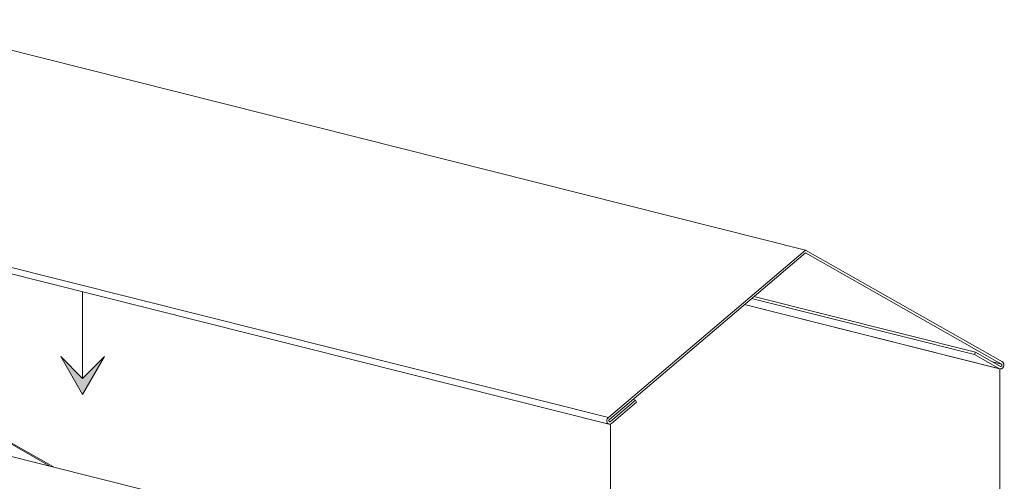
# Model space of a CAD drawing. Units: millimetres. Extents: x -183 to -3, y -122 to -46.
# Drawn here: x -46 to -43, y -115 to -114 of the extents above; entities that cross this region are included whole.
import ezdxf

# ---------------------------------------------------------------- set-up
doc = ezdxf.new("R2010")
doc.units = ezdxf.units.MM
doc.header["$LTSCALE"] = 0.375
doc.header["$MEASUREMENT"] = 0
doc.linetypes.add('CENTER', pattern=[2, 1.25, -0.25, 0.25, -0.25])
doc.layers.get('0').update_dxf_attribs({"linetype": 'CONTINUOUS', "lineweight": 0})

msp = doc.modelspace()

# ---------------------------------------------------------------- hatches: boundary and pattern name
at = {"ltscale": 0.15}
h = msp.add_hatch(color=8, dxfattribs=at)
h.dxf.hatch_style = 1
h.paths.add_polyline_path([(-45.8667, -114.80978), (-45.80493, -114.7028), (-45.8667, -114.76457), (-45.92847, -114.7028)])

# ---------------------------------------------------------------- linework, layer by layer
for p, q in [((-46.41277, -113.75048), (-43.82231, -114.40149)), ((-46.96999, -114.22389), (-44.37952, -114.87489)), ((-44.37786, -114.89366), (-46.96832, -114.24266)), ((-44.37952, -114.87489), (-43.82231, -114.40149)), ((-43.82231, -114.40953), (-44.37668, -114.88052)), ((-43.82231, -114.40149), (-43.26509, -114.71768)), ((-43.26793, -114.72411), (-43.82231, -114.40953)), ((-43.9677, -114.53306), (-43.34144, -114.69044)), ((-43.27194, -114.73765), (-43.99472, -114.55601)), ((-43.99449, -114.55582), (-43.27361, -114.73698)), ((-43.34428, -114.69687), (-43.9742, -114.53857)), ((-43.34428, -114.69687), (-43.34144, -114.69044)), ((-43.27361, -114.73698), (-43.34428, -114.69687)), ((-43.34144, -114.69044), (-43.27077, -114.73054)), ((-43.29338, -114.71772), (-43.26793, -114.72411)), ((-44.37385, -114.88616), (-44.30317, -114.82611)), ((-44.30033, -114.83175), (-44.37101, -114.89179)), ((-44.31048, -114.82428), (-44.30317, -114.82611)), ((-44.30317, -114.82611), (-44.30033, -114.83175)), ((-46.24564, -114.84638), (-45.94874, -115.01485)), ((-45.95898, -115.01228), (-46.24396, -114.85056)), ((-44.37785, -114.88515), (-44.37385, -114.88616)), ((-45.49084, -115.12992), (-46.25597, -114.93764))]:
    msp.add_line(p, q)
at = {"linetype": 'CENTER', "ltscale": 15}
for p, q in [((-45.8667, -114.5195), (-45.8667, -114.76457)), ((-43.27194, -114.73765), (-43.27194, -115.41525)), ((-44.37357, -114.89334), (-44.37357, -115.57095))]:
    msp.add_line(p, q, dxfattribs=at)
at = {"ltscale": 0.15}
for p, q in [((-45.8667, -114.80978), (-45.92847, -114.7028)), ((-45.92847, -114.7028), (-45.8667, -114.76457)), ((-45.8667, -114.76457), (-45.80493, -114.7028)), ((-45.80493, -114.7028), (-45.8667, -114.80978))]:
    msp.add_line(p, q, dxfattribs=at)
for centre, major_axis, start_param, end_param in [((-43.26935, -114.72733), (0.00259, 0.01032), 2.9274589, 6.0690515), ((-43.26935, -114.72733), (-0.00086, -0.00344), 6.0690515, 9.2106442), ((-44.37527, -114.88334), (-0.00259, -0.01032), 3.9746564, 7.1162491), ((-44.37527, -114.88334), (-0.00086, -0.00344), 3.9746564, 7.1162491)]:
    msp.add_ellipse(centre, major_axis=major_axis, ratio=0.7859801, start_param=start_param, end_param=end_param)

doc.saveas('drawing.dxf')
